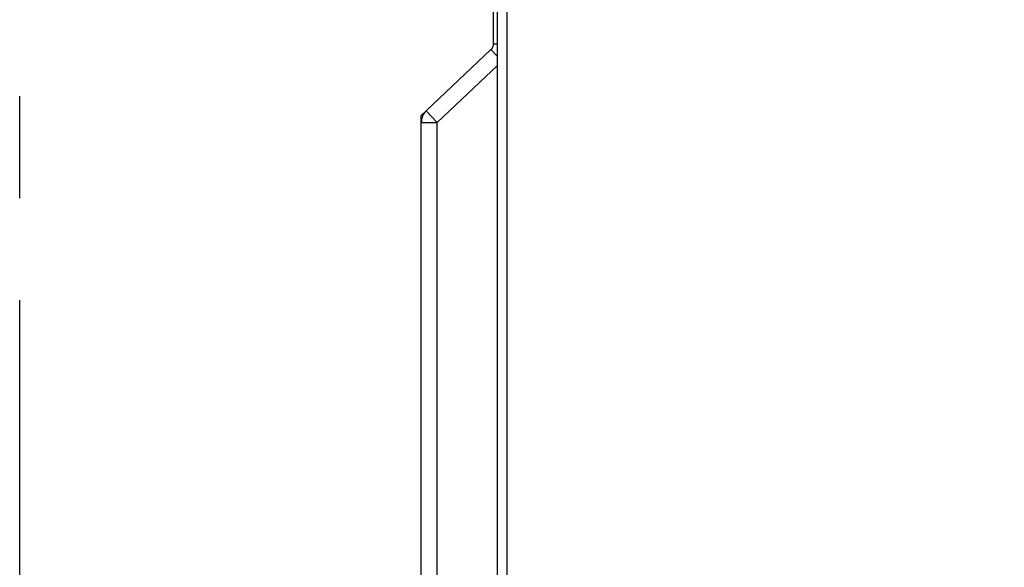
# Model space of a CAD drawing. Extents: x 60 to 817, y 358 to 1110.
# Drawn here: x 517 to 640, y 771 to 839 of the extents above; entities that cross this region are included whole.
import ezdxf

# ---------------------------------------------------------------- set-up
doc = ezdxf.new("R2010")
doc.units = 0
doc.header["$MEASUREMENT"] = 0
doc.linetypes.add('PHANTOMX2', pattern=[127, 63.5, -12.7, 12.7, -12.7, 12.7, -12.7])
doc.layers.add('10', color=4, linetype='CONTINUOUS')
doc.layers.add('18', color=1, linetype='PHANTOMX2')

msp = doc.modelspace()

# ---------------------------------------------------------------- linework, layer by layer
at = {"layer": '10'}
for p, q in [((576.41, 492), (576.41, 977)), ((577.61, 493.2), (577.61, 975.8)), ((575.91, 836.43), (575.91, 901.5)), ((575.91, 836.43), (576.41, 836.43)), ((567.53, 828.09), (575.59, 835.7)), ((575.59, 835.7), (576.41, 834.84)), ((568.91, 826.64), (576.41, 833.72)), ((566.91, 827.5), (567.53, 828.09)), ((567.53, 828.09), (568.91, 826.64)), ((566.91, 826.64), (566.91, 827.5)), ((566.91, 826.64), (568.91, 826.64)), ((566.91, 759), (566.91, 826.64)), ((568.91, 759), (568.91, 826.64))]:
    msp.add_line(p, q, dxfattribs=at)
for centre, radius, start, end in [((574.91, 836.43), 1, 313.3634, 0), ((568.91, 826.64), 2, 133.3634, 180)]:
    msp.add_arc(centre, radius, start, end, dxfattribs=at)
at = {"layer": '18'}
msp.add_lwpolyline([(516.91, 1110), (762.11, 1110), (762.11, 360), (516.91, 360)], close=True, dxfattribs=at)

doc.saveas('drawing.dxf')
